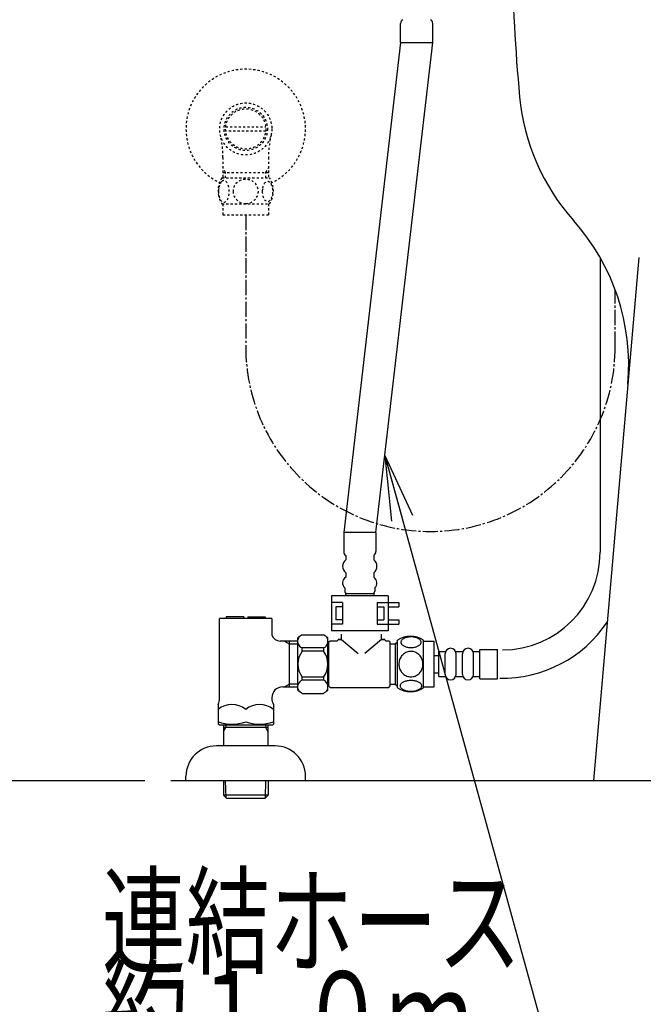
# Model space of a CAD drawing. Extents: x 0 to 2000, y 10 to 2880.
# Drawn here: x 1209 to 1496, y 472 to 925 of the extents above; entities that cross this region are included whole.
import ezdxf
from ezdxf.enums import TextEntityAlignment as Align

# ---------------------------------------------------------------- set-up
doc = ezdxf.new("R2010")
doc.units = 0
doc.linetypes.add('EXLTYPE2', pattern=[2, 1, -1])
doc.linetypes.add('EXLTYPE3', pattern=[10, 7, -1, 1, -1])
doc.layers.get('0').update_dxf_attribs({"linetype": 'CONTINUOUS'})
for name, color, linetype in [('タンク', 7, 'CONTINUOUS'), ('便器', 7, 'CONTINUOUS'), ('便座', 7, 'CONTINUOUS'), ('止水栓', 7, 'CONTINUOUS')]:
    doc.layers.add(name, color=color, linetype=linetype)
doc.styles.add('EXCADSTD', font='monotxt', dxfattribs={"bigfont": 'extfont'})
doc.styles.get("Standard").update_dxf_attribs({"font": 'monotxt', "bigfont": 'extfont'})
doc.dimstyles.new('ISO-25', dxfattribs={"dimtxt": 2.5, "dimasz": 2.5, "dimexe": 1.25, "dimexo": 0.625, "dimtad": 1, "dimtxsty": 'STANDARD', "dimcen": 2.5, "dimazin": 3, "dimtfac": 1, "dimtmove": 0, "dimatfit": 3})

# ---------------------------------------------------------------- blocks, each defined once
blk = doc.blocks.new('EX_NORM')
at = {"color": 0, "linetype": 'CONTINUOUS'}
for q in [(-1, 0.167), (-1, 0), (-1, -0.167)]:
    blk.add_line((0, 0), q, dxfattribs=at)

msp = doc.modelspace()

# ---------------------------------------------------------------- linework, layer by layer
at = {"layer": 'タンク', "color": 6, "linetype": 'CONTINUOUS'}
for p, q in [((1383.268, 617.692), (1383.268, 639.632)), ((1395.267, 617.692), (1395.267, 639.63)), ((1395.267, 639.161), (1400.267, 639.161)), ((1400.267, 618.161), (1400.267, 639.161)), ((1421.267, 621.911), (1421.267, 635.411)), ((1421.267, 635.411), (1429.267, 635.411)), ((1429.267, 621.911), (1429.267, 635.411)), ((1400.267, 632.661), (1402.267, 632.661)), ((1402.267, 622.911), (1402.267, 634.411)), ((1402.267, 634.411), (1405.267, 634.411)), ((1405.267, 623.911), (1405.267, 633.411)), ((1410.267, 634.411), (1413.267, 634.411)), ((1410.267, 623.911), (1410.267, 633.411)), ((1413.267, 623.911), (1413.267, 633.411)), ((1418.267, 634.411), (1421.267, 634.411)), ((1418.267, 623.911), (1418.267, 633.411)), ((1400.267, 624.661), (1402.267, 624.661)), ((1402.267, 622.911), (1405.267, 622.911)), ((1410.267, 622.911), (1413.267, 622.911)), ((1418.267, 622.911), (1421.267, 622.911)), ((1421.267, 621.911), (1429.267, 621.911)), ((1395.267, 618.161), (1400.267, 618.161))]:
    msp.add_line(p, q, dxfattribs=at)
at = {"layer": 'タンク', "color": 6, "linetype": 'CONTINUOUS', "flags": 128}
for points in [[(1389.525, 636.263), (1389.928, 636.273), (1390.328, 636.302), (1390.724, 636.349), (1391.107, 636.412), (1391.481, 636.493), (1391.84, 636.593), (1392.179, 636.708), (1392.501, 636.837), (1392.799, 636.981), (1393.07, 637.14), (1393.317, 637.308), (1393.534, 637.489), (1393.722, 637.679), (1393.876, 637.877), (1393.995, 638.08), (1394.083, 638.29), (1394.137, 638.5), (1394.154, 638.715), (1394.137, 638.927), (1394.083, 639.139), (1393.995, 639.349), (1393.876, 639.552), (1393.719, 639.75), (1393.534, 639.938), (1393.317, 640.118), (1393.072, 640.289), (1392.799, 640.445), (1392.501, 640.59), (1392.179, 640.721), (1391.84, 640.836), (1391.481, 640.934), (1391.11, 641.014), (1390.724, 641.08), (1390.328, 641.127), (1389.928, 641.153), (1389.525, 641.163), (1389.122, 641.153), (1388.722, 641.127), (1388.326, 641.08), (1387.941, 641.017), (1387.567, 640.934), (1387.208, 640.836), (1386.869, 640.721), (1386.547, 640.59), (1386.251, 640.445), (1385.978, 640.289), (1385.731, 640.118), (1385.514, 639.94), (1385.328, 639.75), (1385.174, 639.552), (1385.052, 639.349), (1384.965, 639.139), (1384.911, 638.927), (1384.894, 638.715), (1384.913, 638.5), (1384.965, 638.29), (1385.052, 638.08), (1385.174, 637.877), (1385.328, 637.679)], [(1385.328, 637.679), (1385.514, 637.489), (1385.731, 637.308), (1385.978, 637.14), (1386.251, 636.981), (1386.549, 636.837), (1386.869, 636.708), (1387.208, 636.593), (1387.567, 636.493), (1387.941, 636.412), (1388.326, 636.349)], [(1388.326, 636.349), (1388.719, 636.302), (1389.12, 636.273), (1389.523, 636.263)], [(1395.052, 628.661), (1395.03, 629.159), (1394.965, 629.654), (1394.862, 630.143), (1394.716, 630.629), (1394.53, 631.097), (1394.308, 631.549), (1394.047, 631.979), (1393.751, 632.382), (1393.424, 632.757), (1393.065, 633.099), (1392.679, 633.409), (1392.272, 633.683), (1391.842, 633.92), (1391.393, 634.112), (1390.929, 634.266), (1390.455, 634.376), (1389.974, 634.442), (1389.491, 634.466), (1389.005, 634.442), (1388.524, 634.376), (1388.05, 634.266), (1387.589, 634.112), (1387.14, 633.92), (1386.71, 633.683), (1386.3, 633.409), (1385.917, 633.099), (1385.558, 632.757), (1385.231, 632.382), (1384.935, 631.979), (1384.674, 631.549), (1384.449, 631.097), (1384.264, 630.629), (1384.12, 630.143), (1384.015, 629.647), (1383.951, 629.142), (1383.929, 628.634), (1383.951, 628.126), (1384.015, 627.621), (1384.12, 627.125), (1384.264, 626.639), (1384.449, 626.171), (1384.674, 625.719), (1384.935, 625.289), (1385.231, 624.886), (1385.558, 624.51), (1385.917, 624.169), (1386.3, 623.859), (1386.71, 623.585), (1387.14, 623.348), (1387.589, 623.155), (1388.05, 623.002), (1388.524, 622.892), (1389.005, 622.826), (1389.488, 622.804)], [(1389.491, 622.804), (1389.974, 622.826), (1390.455, 622.892), (1390.929, 623.002), (1391.393, 623.155), (1391.84, 623.348), (1392.272, 623.585), (1392.679, 623.859), (1393.065, 624.169), (1393.422, 624.51), (1393.751, 624.886), (1394.044, 625.289), (1394.308, 625.719), (1394.532, 626.171), (1394.718, 626.639), (1394.862, 627.125), (1394.967, 627.621), (1395.03, 628.126), (1395.052, 628.634), (1395.052, 628.644), (1395.052, 628.651), (1395.052, 628.661)], [(1389.518, 616.166), (1389.955, 616.175), (1390.387, 616.202), (1390.812, 616.249), (1391.227, 616.315), (1391.627, 616.395), (1392.013, 616.493), (1392.382, 616.61), (1392.726, 616.739), (1393.048, 616.883), (1393.341, 617.042), (1393.607, 617.211), (1393.839, 617.391), (1394.042, 617.579), (1394.208, 617.777), (1394.34, 617.982), (1394.432, 618.19), (1394.491, 618.402), (1394.508, 618.614), (1394.488, 618.829), (1394.432, 619.042), (1394.34, 619.249), (1394.208, 619.454), (1394.042, 619.652), (1393.839, 619.84), (1393.605, 620.021), (1393.341, 620.189), (1393.048, 620.348), (1392.726, 620.492), (1392.382, 620.621), (1392.013, 620.736), (1391.627, 620.836), (1391.224, 620.917), (1390.809, 620.983), (1390.384, 621.029), (1389.952, 621.056), (1389.518, 621.066), (1389.083, 621.056), (1388.651, 621.027), (1388.226, 620.98), (1387.811, 620.917), (1387.408, 620.836), (1387.023, 620.736), (1386.656, 620.621), (1386.31, 620.492), (1385.99, 620.348), (1385.695, 620.189), (1385.431, 620.021), (1385.196, 619.84), (1384.996, 619.652), (1384.828, 619.454), (1384.698, 619.249), (1384.603, 619.042), (1384.547, 618.829), (1384.528, 618.614), (1384.547, 618.402), (1384.603, 618.19), (1384.698, 617.982), (1384.828, 617.777), (1384.996, 617.579)], [(1384.996, 617.579), (1385.196, 617.391), (1385.431, 617.211), (1385.695, 617.04), (1385.99, 616.883), (1386.31, 616.739), (1386.656, 616.608), (1387.023, 616.493), (1387.408, 616.395), (1387.811, 616.315), (1388.226, 616.249)], [(1388.226, 616.249), (1388.651, 616.202), (1389.083, 616.175), (1389.518, 616.166)]]:
    msp.add_lwpolyline(points, dxfattribs=at)
at = {"layer": 'タンク', "color": 6, "linetype": 'CONTINUOUS'}
for centre, radius, start, end in [((1389.266, 630.411), 11, 56.93774, 123.05469), ((1407.767, 633.411), 2.5, 0, 180), ((1415.767, 633.411), 2.5, 0, 180), ((1407.767, 623.911), 2.5, 180, 0), ((1415.767, 623.911), 2.5, 180, 0), ((1389.266, 626.91), 10.999, 236.94841, 303.05908)]:
    msp.add_arc(centre, radius, start, end, dxfattribs=at)
at = {"layer": '便器', "color": 6, "linetype": 'CONTINUOUS'}
for p, q in [((1384.736, 914.784), (1384.736, 923.552)), ((1399.536, 914.784), (1399.536, 923.552)), ((1384.736, 914.784), (1399.536, 914.784)), ((1476.567, 815.832), (1476.567, 680.161)), ((1358.563, 689.174), (1358.563, 680.406)), ((1373.363, 689.174), (1358.563, 689.174)), ((1373.363, 689.174), (1358.563, 689.174)), ((1373.363, 689.174), (1373.363, 680.406)), ((1359.563, 678.674), (1359.563, 676.674)), ((1372.363, 678.674), (1372.363, 676.674)), ((1359.563, 670.674), (1359.563, 668.674)), ((1372.363, 670.674), (1372.363, 668.674)), ((1359.063, 663.674), (1359.063, 662.174)), ((1372.863, 663.674), (1372.863, 662.174)), ((1378.963, 660.024), (1352.963, 660.024)), ((1352.963, 660.024), (1352.963, 644.024)), ((1359.463, 661.174), (1372.463, 661.174)), ((1359.463, 661.174), (1359.463, 660.024)), ((1372.463, 661.174), (1372.463, 660.024)), ((1378.963, 660.024), (1378.963, 644.024)), ((1357.963, 657.024), (1352.963, 657.024)), ((1354.963, 655.024), (1354.963, 649.024)), ((1357.963, 655.024), (1354.963, 655.024)), ((1357.963, 657.024), (1357.963, 647.024)), ((1373.963, 657.024), (1373.963, 647.024)), ((1373.963, 657.024), (1378.963, 657.024)), ((1373.963, 655.024), (1376.963, 655.024)), ((1376.963, 655.024), (1376.963, 649.024)), ((1378.963, 657.024), (1383.963, 657.024)), ((1378.963, 655.024), (1383.963, 655.024)), ((1383.963, 657.024), (1383.963, 655.024)), ((1301.483, 613.052), (1301.483, 649.662)), ((1325.483, 649.662), (1301.483, 649.662)), ((1304.483, 650.362), (1304.483, 649.662)), ((1312.583, 650.362), (1304.483, 650.362)), ((1312.583, 650.362), (1312.583, 649.662)), ((1314.383, 650.362), (1314.383, 649.662)), ((1314.383, 650.362), (1322.483, 650.362)), ((1322.483, 650.362), (1322.483, 649.662)), ((1325.483, 649.662), (1325.483, 641.915)), ((1357.963, 649.024), (1354.963, 649.024)), ((1373.963, 649.024), (1376.963, 649.024)), ((1378.963, 649.024), (1383.963, 649.024)), ((1383.963, 649.024), (1383.963, 647.024)), ((1357.963, 647.024), (1352.963, 647.024)), ((1378.963, 644.024), (1352.963, 644.024)), ((1373.963, 647.024), (1378.963, 647.024)), ((1378.963, 647.024), (1383.963, 647.024)), ((1337.482, 639.139), (1329.334, 639.139)), ((1331.357, 639.139), (1333.483, 637.912)), ((1330.483, 618.184), (1337.482, 618.184)), ((1331.357, 618.184), (1333.483, 619.412)), ((1325.483, 613.172), (1325.483, 613.052)), ((1300.733, 610.02), (1300.733, 600.948)), ((1326.233, 610.02), (1326.233, 600.948)), ((1301.233, 600.659), (1300.733, 600.948)), ((1301.233, 600.659), (1325.733, 600.659)), ((1303.303, 600.662), (1303.213, 597.648)), ((1303.213, 597.648), (1304.267, 599.456)), ((1323.659, 599.456), (1303.267, 599.456)), ((1304.303, 600.662), (1304.267, 599.456)), ((1322.623, 600.662), (1322.659, 599.456)), ((1323.713, 597.648), (1322.659, 599.456)), ((1323.623, 600.662), (1323.713, 597.648)), ((1325.733, 600.659), (1326.233, 600.948)), ((1303.213, 597.648), (1303.213, 590.985)), ((1323.713, 597.648), (1323.713, 590.985)), ((1326.983, 590.985), (1299.983, 590.985)), ((1285.983, 574.985), (1285.983, 576.985)), ((1340.983, 574.985), (1340.983, 576.985)), ((1279, 575), (1293, 575)), ((1303.183, 574.985), (1303.183, 569.305)), ((1304.412, 567.146), (1304.167, 574.985)), ((1322.553, 567.146), (1322.798, 574.985)), ((1323.783, 574.985), (1323.783, 569.305)), ((1303.183, 569.305), (1303.214, 568.325)), ((1323.752, 568.325), (1303.214, 568.325)), ((1303.215, 568.324), (1304.714, 566.825)), ((1322.252, 566.825), (1304.714, 566.825)), ((1323.751, 568.324), (1322.252, 566.825)), ((1323.783, 569.305), (1323.752, 568.325))]:
    msp.add_line(p, q, dxfattribs=at)
at = {"layer": '便器', "color": 3, "linetype": 'EXLTYPE2'}
for p, q in [((1304.264, 875.997), (1322.702, 875.997)), ((1322.702, 873.998), (1304.264, 873.998)), ((1303.005, 861.855), (1303.005, 852.469)), ((1323.96, 861.855), (1323.96, 852.469)), ((1304.167, 854.999), (1302.954, 857.101)), ((1322.798, 854.999), (1324.012, 857.101)), ((1302.514, 852.469), (1324.452, 852.469)), ((1303.005, 854.999), (1323.96, 854.999)), ((1304.167, 852.469), (1304.167, 854.999)), ((1322.798, 852.469), (1322.798, 854.999)), ((1302.514, 840.469), (1324.452, 840.469)), ((1302.983, 840.469), (1302.983, 835.469)), ((1323.983, 840.469), (1323.983, 835.469)), ((1302.983, 835.469), (1323.983, 835.469))]:
    msp.add_line(p, q, dxfattribs=at)
at = {"layer": '便器', "color": 3, "linetype": 'EXLTYPE3'}
for p, q in [((1313.483, 835.469), (1313.483, 774.69)), ((1483.483, 774.69), (1483.483, 801.035))]:
    msp.add_line(p, q, dxfattribs=at)
at = {"layer": '便器', "color": 2, "linetype": 'CONTINUOUS'}
msp.add_line((1494.428, 815.867), (1473.483, 575), dxfattribs=at)
at = {"layer": '便器', "color": 7, "linetype": 'CONTINUOUS'}
for p, q in [((326.5, 575), (1267, 575)), ((1279, 575), (1898, 575))]:
    msp.add_line(p, q, dxfattribs=at)
at = {"layer": '便器', "color": 3, "linetype": 'EXLTYPE2', "flags": 128}
for points in [[(1300.988, 846.219), (1300.998, 845.782), (1301.024, 845.349), (1301.071, 844.925), (1301.137, 844.51), (1301.217, 844.109), (1301.315, 843.723), (1301.432, 843.355), (1301.562, 843.011), (1301.706, 842.688), (1301.864, 842.395), (1302.033, 842.129), (1302.213, 841.897), (1302.401, 841.695), (1302.599, 841.529), (1302.804, 841.397), (1303.012, 841.304), (1303.224, 841.245), (1303.437, 841.228), (1303.651, 841.248), (1303.864, 841.304), (1304.071, 841.397), (1304.276, 841.529), (1304.474, 841.695), (1304.662, 841.897), (1304.843, 842.132), (1305.011, 842.395), (1305.17, 842.688), (1305.314, 843.011), (1305.443, 843.355), (1305.558, 843.723), (1305.658, 844.109), (1305.739, 844.512), (1305.805, 844.927), (1305.851, 845.352), (1305.878, 845.784), (1305.888, 846.219), (1305.878, 846.653), (1305.849, 847.085), (1305.802, 847.51), (1305.739, 847.925), (1305.658, 848.328), (1305.558, 848.714), (1305.443, 849.08), (1305.314, 849.427), (1305.17, 849.746), (1305.011, 850.042), (1304.843, 850.305), (1304.662, 850.54), (1304.474, 850.74), (1304.276, 850.908), (1304.071, 851.038), (1303.864, 851.133), (1303.651, 851.189), (1303.437, 851.209), (1303.224, 851.189), (1303.012, 851.133), (1302.804, 851.038), (1302.599, 850.908), (1302.401, 850.74)], [(1302.401, 850.74), (1302.213, 850.54), (1302.033, 850.305), (1301.862, 850.042), (1301.706, 849.746), (1301.562, 849.427), (1301.43, 849.08), (1301.315, 848.714), (1301.217, 848.328), (1301.137, 847.925), (1301.071, 847.51)], [(1313.483, 840.684), (1313.981, 840.706), (1314.477, 840.772), (1314.965, 840.874), (1315.451, 841.021), (1315.919, 841.206), (1316.371, 841.429), (1316.801, 841.69), (1317.204, 841.985), (1317.58, 842.312), (1317.921, 842.671), (1318.232, 843.057), (1318.505, 843.465), (1318.742, 843.894), (1318.935, 844.344), (1319.088, 844.807), (1319.198, 845.281), (1319.264, 845.762), (1319.289, 846.245), (1319.264, 846.731), (1319.198, 847.212), (1319.088, 847.686), (1318.935, 848.147), (1318.742, 848.596), (1318.505, 849.026), (1318.232, 849.436), (1317.921, 849.82), (1317.58, 850.179), (1317.204, 850.506), (1316.801, 850.801), (1316.371, 851.062), (1315.919, 851.287), (1315.451, 851.472), (1314.965, 851.616), (1314.469, 851.721), (1313.964, 851.785), (1313.456, 851.807), (1312.948, 851.785), (1312.443, 851.721), (1311.947, 851.616), (1311.461, 851.472), (1310.993, 851.287), (1310.541, 851.062), (1310.111, 850.801), (1309.709, 850.506), (1309.333, 850.179), (1308.991, 849.82), (1308.681, 849.436), (1308.407, 849.026), (1308.17, 848.596), (1307.978, 848.147), (1307.824, 847.686), (1307.714, 847.212), (1307.648, 846.731), (1307.626, 846.248)], [(1321.086, 846.211), (1321.095, 845.808), (1321.125, 845.408), (1321.171, 845.012), (1321.234, 844.629), (1321.315, 844.256), (1321.415, 843.897), (1321.53, 843.557), (1321.659, 843.235), (1321.803, 842.937), (1321.962, 842.666), (1322.13, 842.42), (1322.311, 842.202), (1322.502, 842.014), (1322.699, 841.861), (1322.902, 841.741), (1323.112, 841.653), (1323.322, 841.599), (1323.537, 841.582), (1323.749, 841.599), (1323.961, 841.653), (1324.171, 841.741), (1324.374, 841.861), (1324.572, 842.017), (1324.76, 842.202), (1324.94, 842.42), (1325.111, 842.664), (1325.268, 842.937), (1325.412, 843.235), (1325.544, 843.557), (1325.658, 843.897), (1325.756, 844.256), (1325.836, 844.627), (1325.902, 845.012), (1325.949, 845.408), (1325.976, 845.808), (1325.985, 846.211), (1325.976, 846.614), (1325.949, 847.014), (1325.902, 847.41), (1325.839, 847.796), (1325.756, 848.169), (1325.658, 848.528), (1325.544, 848.867), (1325.412, 849.19), (1325.268, 849.485), (1325.111, 849.759), (1324.94, 850.005), (1324.762, 850.222), (1324.572, 850.408), (1324.374, 850.562), (1324.171, 850.684), (1323.961, 850.772), (1323.749, 850.825), (1323.537, 850.843), (1323.322, 850.823), (1323.112, 850.772), (1322.902, 850.684), (1322.699, 850.562), (1322.502, 850.408)], [(1322.502, 850.408), (1322.311, 850.222), (1322.13, 850.005), (1321.962, 849.759), (1321.803, 849.485), (1321.659, 849.187), (1321.53, 848.867), (1321.415, 848.528), (1321.315, 848.169), (1321.234, 847.796), (1321.171, 847.41)], [(1301.071, 847.51), (1301.024, 847.085), (1300.998, 846.653), (1300.988, 846.219)], [(1307.626, 846.245), (1307.648, 845.762), (1307.714, 845.281), (1307.824, 844.807), (1307.978, 844.344), (1308.17, 843.897), (1308.407, 843.465), (1308.681, 843.057), (1308.991, 842.671), (1309.333, 842.315), (1309.709, 841.985), (1310.111, 841.692), (1310.541, 841.429), (1310.993, 841.204), (1311.461, 841.018), (1311.947, 840.874), (1312.443, 840.769), (1312.948, 840.706), (1313.456, 840.684), (1313.466, 840.684), (1313.473, 840.684), (1313.483, 840.684)], [(1321.171, 847.41), (1321.125, 847.017), (1321.095, 846.616), (1321.086, 846.214)]]:
    msp.add_lwpolyline(points, dxfattribs=at)
at = {"layer": '便器', "color": 3, "linetype": 'EXLTYPE2'}
for radius in [12, 9.959, 9.273]:
    msp.add_circle((1313.483, 874.999), radius, dxfattribs=at)
at = {"layer": '便器', "color": 2, "linetype": 'CONTINUOUS'}
for centre, radius, start, end in [((2235.966, 965.178), 800, 180.733504, 185.403242), ((1539.077, 899.262), 100, 185.40324, 221.69378), ((1389.735, 766.233), 100, 355.03026, 41.69378)]:
    msp.add_arc(centre, radius, start, end, dxfattribs=at)
at = {"layer": '便器', "color": 6, "linetype": 'CONTINUOUS'}
for centre, radius, start, end in [((1386.736, 923.552), 2, 120, 180), ((1397.536, 923.552), 2, 0, 60), ((1360.563, 680.406), 2, 180, 240), ((1371.363, 680.406), 2, 300, 0), ((1431.567, 680.161), 45, 270, 0), ((1361.813, 673.674), 3.75, 126.8699, 233.1301), ((1370.113, 673.674), 3.75, 306.8699, 53.1301), ((1361.213, 665.984), 3.156, 121.52424, 227.05457), ((1370.713, 665.984), 3.156, 312.94543, 58.47576), ((1360.063, 662.174), 1, 180, 270), ((1371.863, 662.174), 1, 270, 0), ((1431.567, 680.161), 58, 268.79681, 326.31744), ((1329.982, 644.097), 5, 205.87276, 262.55502), ((1330.483, 613.184), 5, 90, 180), ((1294.983, 613.052), 6.5, 332.20423, 0), ((1331.983, 613.052), 6.5, 180, 207.79577), ((1307.108, 599.837), 10.183, 51.24098, 128.75902), ((1319.858, 599.837), 10.183, 51.24098, 128.75902), ((1307.108, 619.56), 18.612, 249.96952, 290.03048), ((1319.858, 619.56), 18.612, 249.96952, 290.03048), ((1299.983, 576.985), 14, 90, 180), ((1326.983, 576.985), 14, 0, 90)]:
    msp.add_arc(centre, radius, start, end, dxfattribs=at)
at = {"layer": '便器', "color": 3, "linetype": 'EXLTYPE2'}
for centre, radius, start, end in [((1313.483, 874.999), 27.5, 294.79044, 244.99802), ((1257.505, 861.855), 45.5, 0, 13.21434), ((1369.46, 861.855), 45.5, 166.78566, 180), ((1311.732, 846.47), 10.999, 146.94841, 213.05908), ((1315.233, 846.47), 11, 326.93774, 33.04707)]:
    msp.add_arc(centre, radius, start, end, dxfattribs=at)
at = {"layer": '便器', "color": 3, "linetype": 'EXLTYPE3'}
msp.add_arc((1398.483, 774.69), 85, 180, 0, dxfattribs=at)
at = {"layer": '便座', "color": 6, "linetype": 'CONTINUOUS'}
for p, q in [((1384.736, 914.784), (1358.563, 689.174)), ((1373.363, 689.174), (1399.536, 914.784)), ((1339.482, 642.162), (1349.282, 642.162)), ((1351.282, 628.662), (1351.282, 640.662)), ((1351.768, 638.912), (1352.268, 639.412)), ((1352.268, 639.412), (1355.518, 639.412)), ((1356.018, 639.912), (1356.018, 639.962)), ((1357.518, 639.962), (1356.018, 639.962)), ((1356.518, 639.962), (1357.518, 639.962)), ((1357.518, 639.962), (1357.518, 642.462)), ((1357.518, 639.962), (1365.229, 633.541)), ((1376.018, 639.962), (1368.306, 633.541)), ((1376.018, 639.962), (1376.018, 642.462)), ((1377.518, 639.962), (1376.018, 639.962)), ((1376.018, 639.962), (1377.018, 639.962)), ((1377.518, 639.912), (1377.518, 639.962)), ((1378.018, 639.412), (1379.268, 639.412)), ((1379.268, 639.412), (1379.768, 638.912)), ((1349.282, 636.06), (1339.482, 636.06)), ((1339.482, 634.662), (1339.482, 636.06)), ((1349.282, 634.662), (1339.482, 634.662)), ((1349.282, 636.06), (1349.282, 634.662)), ((1351.668, 637.062), (1351.282, 637.062)), ((1351.768, 618.412), (1351.768, 638.912)), ((1379.768, 638.912), (1379.768, 618.412)), ((1379.768, 637.912), (1382.268, 637.912)), ((1382.268, 637.912), (1383.268, 638.912)), ((1382.268, 637.912), (1382.268, 619.412)), ((1351.282, 616.662), (1351.282, 628.662)), ((1349.282, 622.662), (1339.482, 622.662)), ((1339.482, 621.264), (1339.482, 622.662)), ((1349.282, 621.264), (1339.482, 621.264)), ((1349.282, 622.662), (1349.282, 621.264)), ((1351.668, 620.262), (1351.282, 620.262)), ((1351.768, 618.412), (1352.268, 617.912)), ((1352.268, 617.912), (1379.268, 617.912)), ((1379.268, 617.912), (1379.768, 618.412)), ((1379.768, 619.412), (1382.268, 619.412)), ((1382.268, 619.412), (1383.268, 618.412)), ((1339.482, 615.162), (1349.282, 615.162))]:
    msp.add_line(p, q, dxfattribs=at)
for centre, radius, start, end in [((1356.466, 617.432), 30, 124.48188, 129.25791), ((1340.668, 639.111), 3.274, 140.91415, 166.75555), ((1332.297, 617.432), 30, 50.74209, 55.51812), ((1348.095, 639.111), 3.274, 13.24445, 39.08585), ((1355.518, 639.912), 0.5, 270, 0), ((1378.018, 639.912), 0.5, 180, 270), ((1340.668, 639.111), 3.274, 193.24445, 248.74915), ((1347.482, 628.662), 10, 143.1301, 216.8699), ((1348.095, 639.111), 3.274, 291.25085, 346.75555), ((1341.282, 628.662), 10, 323.1301, 36.8699), ((1340.668, 618.213), 3.274, 111.25085, 166.75555), ((1348.095, 618.213), 3.274, 13.24445, 68.74915), ((1340.668, 618.213), 3.274, 193.24445, 219.08585), ((1356.466, 639.891), 30, 230.74209, 235.51812), ((1332.297, 639.891), 30, 304.48188, 309.25791), ((1348.095, 618.213), 3.274, 320.91415, 346.75555)]:
    msp.add_arc(centre, radius, start, end, dxfattribs=at)
at = {"layer": '止水栓', "color": 6, "linetype": 'CONTINUOUS'}
for p, q in [((1333.483, 639.139), (1333.483, 618.184)), ((1337.482, 616.662), (1337.482, 640.662)), ((1333.483, 637.912), (1337.482, 637.912)), ((1337.482, 619.412), (1333.483, 619.412))]:
    msp.add_line(p, q, dxfattribs=at)

# ---------------------------------------------------------------- texts
at = {"layer": '便座', "color": 2, "linetype": 'CONTINUOUS', "style": 'EXCADSTD'}
for s, width, p, p2 in [('連結ホース', 1.164655, (1247.323, 490.204), (1440.323, 490.204)), ('約１.０ｍ', 1.13307, (1247.323, 447.204), (1417.823, 447.204))]:
    msp.add_text(s, height=40, dxfattribs=dict(at, width=width)).set_placement(p, p2, align=Align.FIT)

# ---------------------------------------------------------------- leaders
at = {"layer": '便座', "color": 6, "linetype": 'CONTINUOUS'}
msp.add_leader([(1377.486, 724.717), (1454.563, 445.039), (1248, 445.039)], dimstyle='ISO-25', override={"dimasz": 30, "dimldrblk": 'EX_NORM'}, dxfattribs=at)

doc.saveas('drawing.dxf')
